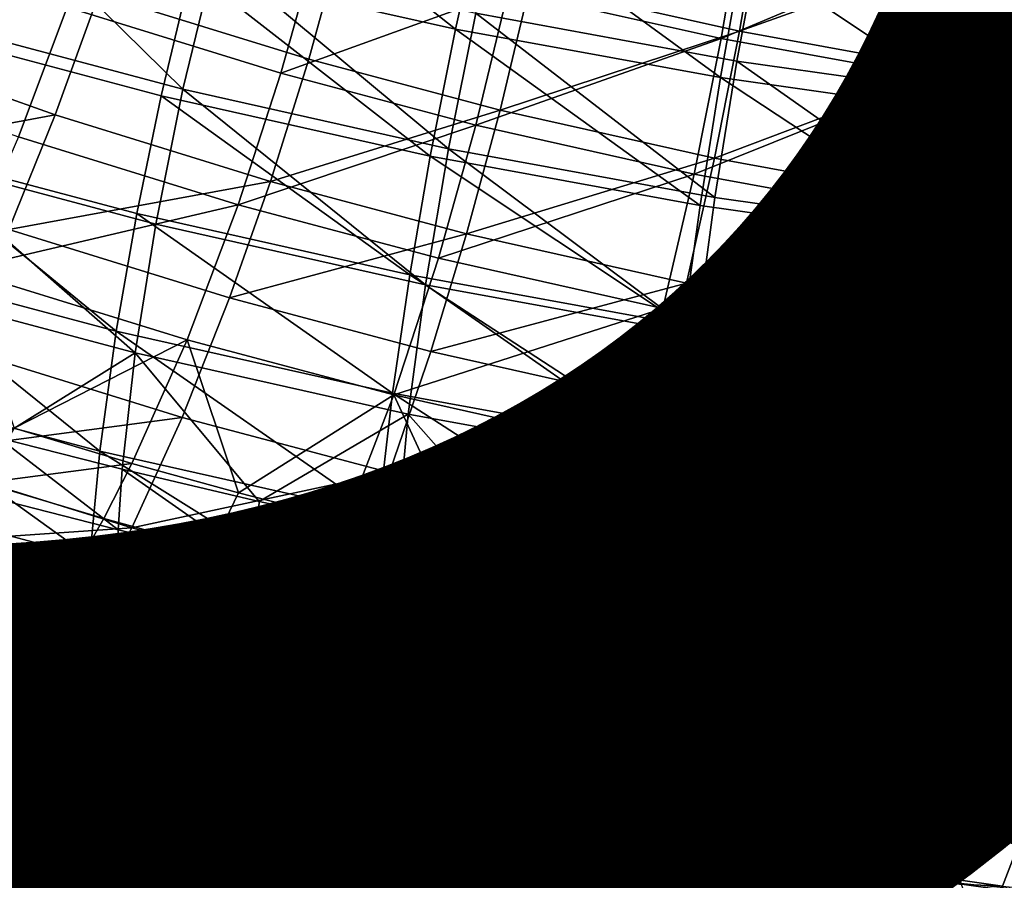
# Model space of a CAD drawing. Units: metres. Extents: x -4.63 to 2.42, y -0.17 to 3.06.
# Drawn here: x -1.37 to -1.35, y 1.4 to 1.42 of the extents above; entities that cross this region are included whole.
import ezdxf

# ---------------------------------------------------------------- set-up
doc = ezdxf.new("R2010")
doc.units = ezdxf.units.M
doc.linetypes.add('AUSGEZOGEN', pattern=[0])
doc.layers.add('Text Allgemein', color=7, linetype='AUSGEZOGEN', lineweight=25)
doc.layers.add('Vorh. Geländer', color=254, linetype='AUSGEZOGEN', lineweight=13)
doc.styles.add('ARIAL', font='ARIAL.TTF')

msp = doc.modelspace()

# ---------------------------------------------------------------- linework, layer by layer
at = {"layer": 'Vorh. Geländer', "color": 9, "linetype": 'AUSGEZOGEN', "lineweight": 25, "transparency": 33554687}
for points in [[(-1.368642, 1.426794, 1.24258), (-1.361727, 1.421308, 1.24066), (-1.369644, 1.423087, 1.242153)], [(-1.368642, 1.426794, 1.24258), (-1.360888, 1.425051, 1.241117), (-1.361727, 1.421308, 1.24066)], [(-1.373357, 1.421973, 1.291917), (-1.366953, 1.41999, 1.290254), (-1.365841, 1.423979, 1.290126), (-1.372091, 1.425914, 1.29175)], [(-1.360179, 1.425813, 1.244359), (-1.352537, 1.424416, 1.243188), (-1.353295, 1.420355, 1.242459), (-1.361118, 1.421785, 1.243659)], [(-1.375881, 1.425392, 1.246686), (-1.369889, 1.419512, 1.245226), (-1.376993, 1.421404, 1.246813)], [(-1.375881, 1.425392, 1.246686), (-1.368917, 1.423538, 1.24513), (-1.369889, 1.419512, 1.245226)], [(-1.360888, 1.425051, 1.241117), (-1.353786, 1.419857, 1.239442), (-1.361727, 1.421308, 1.24066)], [(-1.360888, 1.425051, 1.241117), (-1.353109, 1.423629, 1.239924), (-1.353786, 1.419857, 1.239442)], [(-1.360143, 1.422461, 1.288853), (-1.35376, 1.421027, 1.287649), (-1.353074, 1.425102, 1.28681)], [(-1.35376, 1.421027, 1.287649), (-1.346805, 1.423956, 1.285849), (-1.353074, 1.425102, 1.28681)], [(-1.376712, 1.42497, 1.243733), (-1.369644, 1.423087, 1.242153), (-1.370542, 1.419315, 1.242304), (-1.37774, 1.421231, 1.243913)], [(-1.35949, 1.422659, 1.291775), (-1.353213, 1.421248, 1.290591), (-1.3526, 1.424806, 1.289939)], [(-1.353213, 1.421248, 1.290591), (-1.346422, 1.423677, 1.288991), (-1.3526, 1.424806, 1.289939)], [(-1.379457, 1.42078, 1.296198), (-1.373715, 1.418741, 1.294488), (-1.372411, 1.42236, 1.294841), (-1.378012, 1.424348, 1.296509)], [(-1.352537, 1.424416, 1.243188), (-1.345367, 1.41923, 1.241516), (-1.353295, 1.420355, 1.242459)], [(-1.352537, 1.424416, 1.243188), (-1.344793, 1.423318, 1.242266), (-1.345367, 1.41923, 1.241516)], [(-1.380678, 1.420164, 1.293079), (-1.374816, 1.418083, 1.291333), (-1.373357, 1.421973, 1.291917), (-1.379061, 1.423998, 1.293616)], [(-1.372411, 1.42236, 1.294841), (-1.366122, 1.420413, 1.293207), (-1.365094, 1.424151, 1.293027)], [(-1.366953, 1.41999, 1.290254), (-1.360143, 1.422461, 1.288853), (-1.365841, 1.423979, 1.290126)], [(-1.366122, 1.420413, 1.293207), (-1.360388, 1.418886, 1.291926), (-1.35949, 1.422659, 1.291775), (-1.365094, 1.424151, 1.293027)], [(-1.35376, 1.421027, 1.287649), (-1.347358, 1.419857, 1.286668), (-1.346805, 1.423956, 1.285849)], [(-1.347358, 1.419857, 1.286668), (-1.340871, 1.418936, 1.285895), (-1.340452, 1.423055, 1.285093), (-1.346805, 1.423956, 1.285849)], [(-1.353109, 1.423629, 1.239924), (-1.34574, 1.418715, 1.238484), (-1.353786, 1.419857, 1.239442)], [(-1.353213, 1.421248, 1.290591), (-1.346917, 1.420097, 1.289625), (-1.346422, 1.423677, 1.288991)], [(-1.353109, 1.423629, 1.239924), (-1.345226, 1.422511, 1.238986), (-1.34574, 1.418715, 1.238484)], [(-1.346917, 1.420097, 1.289625), (-1.340536, 1.419192, 1.288866), (-1.340162, 1.422789, 1.288246), (-1.346422, 1.423677, 1.288991)], [(-1.368917, 1.423538, 1.24513), (-1.361933, 1.417724, 1.243725), (-1.369889, 1.419512, 1.245226)], [(-1.368917, 1.423538, 1.24513), (-1.361118, 1.421785, 1.243659), (-1.361933, 1.417724, 1.243725)], [(-1.344793, 1.423318, 1.242266), (-1.337399, 1.41842, 1.240835), (-1.345367, 1.41923, 1.241516)], [(-1.369644, 1.423087, 1.242153), (-1.362481, 1.417503, 1.240784), (-1.370542, 1.419315, 1.242304)], [(-1.369644, 1.423087, 1.242153), (-1.361727, 1.421308, 1.24066), (-1.362481, 1.417503, 1.240784)], [(-1.366953, 1.41999, 1.290254), (-1.361115, 1.418436, 1.288949), (-1.360143, 1.422461, 1.288853)], [(-1.361115, 1.418436, 1.288949), (-1.35376, 1.421027, 1.287649), (-1.360143, 1.422461, 1.288853)], [(-1.360388, 1.418886, 1.291926), (-1.353213, 1.421248, 1.290591), (-1.35949, 1.422659, 1.291775)], [(-1.345226, 1.422511, 1.238986), (-1.337651, 1.417892, 1.237794), (-1.34574, 1.418715, 1.238484)], [(-1.373715, 1.418741, 1.294488), (-1.367268, 1.416745, 1.292813), (-1.366122, 1.420413, 1.293207), (-1.372411, 1.42236, 1.294841)], [(-1.374816, 1.418083, 1.291333), (-1.368235, 1.416046, 1.289623), (-1.366953, 1.41999, 1.290254), (-1.373357, 1.421973, 1.291917)], [(-1.361118, 1.421785, 1.243659), (-1.353952, 1.416265, 1.242501), (-1.361933, 1.417724, 1.243725)], [(-1.361118, 1.421785, 1.243659), (-1.353295, 1.420355, 1.242459), (-1.353952, 1.416265, 1.242501)], [(-1.37774, 1.421231, 1.243913), (-1.370542, 1.419315, 1.242304), (-1.371273, 1.415783, 1.242979), (-1.378576, 1.417728, 1.24461)], [(-1.376993, 1.421404, 1.246813), (-1.369889, 1.419512, 1.245226), (-1.370707, 1.415467, 1.24609), (-1.377929, 1.41739, 1.247703)], [(-1.361727, 1.421308, 1.24066), (-1.354394, 1.416025, 1.239544), (-1.362481, 1.417503, 1.240784)], [(-1.361727, 1.421308, 1.24066), (-1.353786, 1.419857, 1.239442), (-1.354394, 1.416025, 1.239544)], [(-1.360388, 1.418886, 1.291926), (-1.353966, 1.417443, 1.290715), (-1.353213, 1.421248, 1.290591)], [(-1.353966, 1.417443, 1.290715), (-1.346917, 1.420097, 1.289625), (-1.353213, 1.421248, 1.290591)], [(-1.361115, 1.418436, 1.288949), (-1.354576, 1.416966, 1.287716), (-1.35376, 1.421027, 1.287649)], [(-1.354576, 1.416966, 1.287716), (-1.347358, 1.419857, 1.286668), (-1.35376, 1.421027, 1.287649)], [(-1.381004, 1.417397, 1.295345), (-1.373715, 1.418741, 1.294488), (-1.379457, 1.42078, 1.296198)], [(-1.367268, 1.416745, 1.292813), (-1.360388, 1.418886, 1.291926), (-1.366122, 1.420413, 1.293207)], [(-1.353295, 1.420355, 1.242459), (-1.345865, 1.415118, 1.241539), (-1.353952, 1.416265, 1.242501)], [(-1.353295, 1.420355, 1.242459), (-1.345367, 1.41923, 1.241516), (-1.345865, 1.415118, 1.241539)], [(-1.353966, 1.417443, 1.290715), (-1.347524, 1.416265, 1.289727), (-1.346917, 1.420097, 1.289625)], [(-1.347524, 1.416265, 1.289727), (-1.340536, 1.419192, 1.288866), (-1.346917, 1.420097, 1.289625)], [(-1.368235, 1.416046, 1.289623), (-1.361115, 1.418436, 1.288949), (-1.366953, 1.41999, 1.290254)], [(-1.354576, 1.416966, 1.287716), (-1.348016, 1.415767, 1.28671), (-1.347358, 1.419857, 1.286668)], [(-1.353786, 1.419857, 1.239442), (-1.3462, 1.414862, 1.238568), (-1.354394, 1.416025, 1.239544)], [(-1.353786, 1.419857, 1.239442), (-1.34574, 1.418715, 1.238484), (-1.3462, 1.414862, 1.238568)], [(-1.348016, 1.415767, 1.28671), (-1.340871, 1.418936, 1.285895), (-1.347358, 1.419857, 1.286668)], [(-1.369889, 1.419512, 1.245226), (-1.362619, 1.413649, 1.244564), (-1.370707, 1.415467, 1.24609)], [(-1.369889, 1.419512, 1.245226), (-1.361933, 1.417724, 1.243725), (-1.362619, 1.413649, 1.244564)], [(-1.370542, 1.419315, 1.242304), (-1.363094, 1.413944, 1.241436), (-1.371273, 1.415783, 1.242979)], [(-1.370542, 1.419315, 1.242304), (-1.362481, 1.417503, 1.240784), (-1.363094, 1.413944, 1.241436)], [(-1.347524, 1.416265, 1.289727), (-1.340997, 1.415339, 1.28895), (-1.340536, 1.419192, 1.288866)], [(-1.345367, 1.41923, 1.241516), (-1.337737, 1.414291, 1.240845), (-1.345865, 1.415118, 1.241539)], [(-1.345367, 1.41923, 1.241516), (-1.337399, 1.41842, 1.240835), (-1.337737, 1.414291, 1.240845)], [(-1.367268, 1.416745, 1.292813), (-1.36139, 1.41518, 1.291499), (-1.360388, 1.418886, 1.291926)], [(-1.36139, 1.41518, 1.291499), (-1.353966, 1.417443, 1.290715), (-1.360388, 1.418886, 1.291926)], [(-1.348016, 1.415767, 1.28671), (-1.341369, 1.414824, 1.285919), (-1.340871, 1.418936, 1.285895)], [(-1.381004, 1.417397, 1.295345), (-1.375111, 1.415305, 1.29359), (-1.373715, 1.418741, 1.294488)], [(-1.375111, 1.415305, 1.29359), (-1.367268, 1.416745, 1.292813), (-1.373715, 1.418741, 1.294488)], [(-1.34574, 1.418715, 1.238484), (-1.337963, 1.414024, 1.237865), (-1.3462, 1.414862, 1.238568)], [(-1.34574, 1.418715, 1.238484), (-1.337651, 1.417892, 1.237794), (-1.337963, 1.414024, 1.237865)], [(-1.368235, 1.416046, 1.289623), (-1.362235, 1.414448, 1.288283), (-1.361115, 1.418436, 1.288949)], [(-1.362235, 1.414448, 1.288283), (-1.354576, 1.416966, 1.287716), (-1.361115, 1.418436, 1.288949)], [(-1.376559, 1.414098, 1.289846), (-1.368235, 1.416046, 1.289623), (-1.374816, 1.418083, 1.291333)], [(-1.378576, 1.417728, 1.24461), (-1.371889, 1.412257, 1.244199), (-1.379281, 1.414225, 1.245851)], [(-1.378576, 1.417728, 1.24461), (-1.371273, 1.415783, 1.242979), (-1.371889, 1.412257, 1.244199)], [(-1.361933, 1.417724, 1.243725), (-1.354506, 1.412166, 1.24332), (-1.362619, 1.413649, 1.244564)], [(-1.361933, 1.417724, 1.243725), (-1.353952, 1.416265, 1.242501), (-1.354506, 1.412166, 1.24332)], [(-1.377929, 1.41739, 1.247703), (-1.371325, 1.411612, 1.247698), (-1.378635, 1.413559, 1.249332)], [(-1.377929, 1.41739, 1.247703), (-1.370707, 1.415467, 1.24609), (-1.371325, 1.411612, 1.247698)], [(-1.362481, 1.417503, 1.240784), (-1.354888, 1.412445, 1.240178), (-1.363094, 1.413944, 1.241436)], [(-1.362481, 1.417503, 1.240784), (-1.354394, 1.416025, 1.239544), (-1.354888, 1.412445, 1.240178)], [(-1.36139, 1.41518, 1.291499), (-1.354806, 1.4137, 1.290258), (-1.353966, 1.417443, 1.290715)], [(-1.354806, 1.4137, 1.290258), (-1.347524, 1.416265, 1.289727), (-1.353966, 1.417443, 1.290715)], [(-1.362235, 1.414448, 1.288283), (-1.355515, 1.412937, 1.287015), (-1.354576, 1.416966, 1.287716)], [(-1.355515, 1.412937, 1.287015), (-1.348774, 1.411706, 1.285981), (-1.348016, 1.415767, 1.28671), (-1.354576, 1.416966, 1.287716)], [(-1.375111, 1.415305, 1.29359), (-1.368494, 1.413257, 1.291871), (-1.367268, 1.416745, 1.292813)], [(-1.368494, 1.413257, 1.291871), (-1.36139, 1.41518, 1.291499), (-1.367268, 1.416745, 1.292813)], [(-1.354806, 1.4137, 1.290258), (-1.348202, 1.412493, 1.289245), (-1.347524, 1.416265, 1.289727)], [(-1.353952, 1.416265, 1.242501), (-1.345865, 1.415118, 1.241539), (-1.346285, 1.411, 1.242341), (-1.354506, 1.412166, 1.24332)], [(-1.348202, 1.412493, 1.289245), (-1.340997, 1.415339, 1.28895), (-1.347524, 1.416265, 1.289727)], [(-1.376559, 1.414098, 1.289846), (-1.369766, 1.411995, 1.288082), (-1.368235, 1.416046, 1.289623)], [(-1.369766, 1.411995, 1.288082), (-1.363573, 1.410346, 1.286698), (-1.362235, 1.414448, 1.288283), (-1.368235, 1.416046, 1.289623)], [(-1.354394, 1.416025, 1.239544), (-1.3462, 1.414862, 1.238568), (-1.346574, 1.411265, 1.239188), (-1.354888, 1.412445, 1.240178)], [(-1.371273, 1.415783, 1.242979), (-1.363611, 1.410396, 1.242637), (-1.371889, 1.412257, 1.244199)], [(-1.371273, 1.415783, 1.242979), (-1.363094, 1.413944, 1.241436), (-1.363611, 1.410396, 1.242637)], [(-1.348774, 1.411706, 1.285981), (-1.341369, 1.414824, 1.285919), (-1.348016, 1.415767, 1.28671)], [(-1.376729, 1.411782, 1.291998), (-1.369916, 1.409673, 1.290228), (-1.368494, 1.413257, 1.291871), (-1.375111, 1.415305, 1.29359)], [(-1.370707, 1.415467, 1.24609), (-1.362619, 1.413649, 1.244564), (-1.363137, 1.409772, 1.246154), (-1.371325, 1.411612, 1.247698)], [(-1.348202, 1.412493, 1.289245), (-1.34151, 1.411544, 1.288448), (-1.340997, 1.415339, 1.28895)], [(-1.368494, 1.413257, 1.291871), (-1.362461, 1.41165, 1.290523), (-1.36139, 1.41518, 1.291499)], [(-1.362461, 1.41165, 1.290523), (-1.354806, 1.4137, 1.290258), (-1.36139, 1.41518, 1.291499)], [(-1.345865, 1.415118, 1.241539), (-1.338021, 1.410159, 1.241636), (-1.346285, 1.411, 1.242341)], [(-1.345865, 1.415118, 1.241539), (-1.337737, 1.414291, 1.240845), (-1.338021, 1.410159, 1.241636)], [(-1.348774, 1.411706, 1.285981), (-1.341943, 1.410737, 1.285168), (-1.341369, 1.414824, 1.285919)], [(-1.3462, 1.414862, 1.238568), (-1.338217, 1.410415, 1.238474), (-1.346574, 1.411265, 1.239188)], [(-1.3462, 1.414862, 1.238568), (-1.337963, 1.414024, 1.237865), (-1.338217, 1.410415, 1.238474)], [(-1.363573, 1.410346, 1.286698), (-1.355515, 1.412937, 1.287015), (-1.362235, 1.414448, 1.288283)], [(-1.379281, 1.414225, 1.245851), (-1.372385, 1.408662, 1.246088), (-1.379848, 1.410649, 1.247756)], [(-1.379281, 1.414225, 1.245851), (-1.371889, 1.412257, 1.244199), (-1.372385, 1.408662, 1.246088)], [(-1.369766, 1.411995, 1.288082), (-1.376559, 1.414098, 1.289846), (-1.374946, 1.409345, 1.286512)], [(-1.363094, 1.413944, 1.241436), (-1.355306, 1.408878, 1.241364), (-1.363611, 1.410396, 1.242637)], [(-1.363094, 1.413944, 1.241436), (-1.354888, 1.412445, 1.240178), (-1.355306, 1.408878, 1.241364)], [(-1.378635, 1.413559, 1.249332), (-1.371325, 1.411612, 1.247698), (-1.375414, 1.409065, 1.250769)], [(-1.362619, 1.413649, 1.244564), (-1.354924, 1.408271, 1.244895), (-1.363137, 1.409772, 1.246154)], [(-1.362619, 1.413649, 1.244564), (-1.354506, 1.412166, 1.24332), (-1.354924, 1.408271, 1.244895)], [(-1.362461, 1.41165, 1.290523), (-1.355705, 1.410131, 1.289248), (-1.354806, 1.4137, 1.290258)], [(-1.355705, 1.410131, 1.289248), (-1.348927, 1.408893, 1.288209), (-1.348202, 1.412493, 1.289245), (-1.354806, 1.4137, 1.290258)], [(-1.369916, 1.409673, 1.290228), (-1.363704, 1.408019, 1.28884), (-1.362461, 1.41165, 1.290523), (-1.368494, 1.413257, 1.291871)], [(-1.363573, 1.410346, 1.286698), (-1.356637, 1.408787, 1.28539), (-1.355515, 1.412937, 1.287015)], [(-1.356637, 1.408787, 1.28539), (-1.348774, 1.411706, 1.285981), (-1.355515, 1.412937, 1.287015)], [(-1.354888, 1.412445, 1.240178), (-1.34689, 1.407684, 1.240362), (-1.355306, 1.408878, 1.241364)], [(-1.354888, 1.412445, 1.240178), (-1.346574, 1.411265, 1.239188), (-1.34689, 1.407684, 1.240362)], [(-1.348927, 1.408893, 1.288209), (-1.34151, 1.411544, 1.288448), (-1.348202, 1.412493, 1.289245)], [(-1.371889, 1.412257, 1.244199), (-1.364026, 1.406783, 1.244512), (-1.372385, 1.408662, 1.246088)], [(-1.371889, 1.412257, 1.244199), (-1.363611, 1.410396, 1.242637), (-1.364026, 1.406783, 1.244512)], [(-1.354506, 1.412166, 1.24332), (-1.346601, 1.40709, 1.243904), (-1.354924, 1.408271, 1.244895)], [(-1.354506, 1.412166, 1.24332), (-1.346285, 1.411, 1.242341), (-1.346601, 1.40709, 1.243904)], [(-1.378438, 1.408538, 1.289751), (-1.369916, 1.409673, 1.290228), (-1.376729, 1.411782, 1.291998)], [(-1.374946, 1.409345, 1.286512), (-1.371417, 1.408293, 1.285629), (-1.369766, 1.411995, 1.288082)], [(-1.369766, 1.411995, 1.288082), (-1.371417, 1.408293, 1.285629), (-1.368229, 1.407412, 1.28489)], [(-1.363573, 1.410346, 1.286698), (-1.369766, 1.411995, 1.288082), (-1.368229, 1.407412, 1.28489)], [(-1.371325, 1.411612, 1.247698), (-1.371715, 1.408117, 1.249974), (-1.375414, 1.409065, 1.250769)], [(-1.367606, 1.407149, 1.249161), (-1.371715, 1.408117, 1.249974), (-1.371325, 1.411612, 1.247698)], [(-1.371325, 1.411612, 1.247698), (-1.363137, 1.409772, 1.246154), (-1.367606, 1.407149, 1.249161)], [(-1.363704, 1.408019, 1.28884), (-1.356747, 1.406455, 1.287528), (-1.355705, 1.410131, 1.289248), (-1.362461, 1.41165, 1.290523)], [(-1.356637, 1.408787, 1.28539), (-1.349679, 1.407515, 1.284323), (-1.348774, 1.411706, 1.285981)], [(-1.349679, 1.407515, 1.284323), (-1.341943, 1.410737, 1.285168), (-1.348774, 1.411706, 1.285981)], [(-1.348927, 1.408893, 1.288209), (-1.342059, 1.407919, 1.287391), (-1.34151, 1.411544, 1.288448)], [(-1.346574, 1.411265, 1.239188), (-1.338431, 1.406823, 1.23964), (-1.34689, 1.407684, 1.240362)], [(-1.346574, 1.411265, 1.239188), (-1.338217, 1.410415, 1.238474), (-1.338431, 1.406823, 1.23964)], [(-1.346285, 1.411, 1.242341), (-1.338235, 1.406239, 1.243189), (-1.346601, 1.40709, 1.243904)], [(-1.346285, 1.411, 1.242341), (-1.338021, 1.410159, 1.241636), (-1.338235, 1.406239, 1.243189)], [(-1.379848, 1.410649, 1.247756), (-1.372682, 1.405478, 1.248442), (-1.380189, 1.407477, 1.250119)], [(-1.379848, 1.410649, 1.247756), (-1.372385, 1.408662, 1.246088), (-1.372682, 1.405478, 1.248442)], [(-1.349679, 1.407515, 1.284323), (-1.342629, 1.406515, 1.283483), (-1.341943, 1.410737, 1.285168)], [(-1.368229, 1.407412, 1.28489), (-1.365016, 1.406588, 1.284199), (-1.363573, 1.410346, 1.286698)], [(-1.363573, 1.410346, 1.286698), (-1.365016, 1.406588, 1.284199), (-1.361445, 1.405747, 1.283493)], [(-1.363611, 1.410396, 1.242637), (-1.355641, 1.40525, 1.243226), (-1.364026, 1.406783, 1.244512)], [(-1.363611, 1.410396, 1.242637), (-1.355306, 1.408878, 1.241364), (-1.355641, 1.40525, 1.243226)], [(-1.356637, 1.408787, 1.28539), (-1.363573, 1.410346, 1.286698), (-1.361445, 1.405747, 1.283493)], [(-1.356747, 1.406455, 1.287528), (-1.348927, 1.408893, 1.288209), (-1.355705, 1.410131, 1.289248)], [(-1.363137, 1.409772, 1.246154), (-1.363465, 1.406262, 1.248417), (-1.367606, 1.407149, 1.249161)], [(-1.359339, 1.405465, 1.247749), (-1.363465, 1.406262, 1.248417), (-1.363137, 1.409772, 1.246154)], [(-1.363137, 1.409772, 1.246154), (-1.354924, 1.408271, 1.244895), (-1.359339, 1.405465, 1.247749)], [(-1.378438, 1.408538, 1.289751), (-1.371417, 1.406365, 1.287927), (-1.369916, 1.409673, 1.290228)], [(-1.371417, 1.406365, 1.287927), (-1.363704, 1.408019, 1.28884), (-1.369916, 1.409673, 1.290228)], [(-1.375851, 1.407714, 1.284973), (-1.371417, 1.408293, 1.285629), (-1.374946, 1.409345, 1.286512)], [(-1.375414, 1.409065, 1.250769), (-1.371835, 1.406299, 1.251563), (-1.375542, 1.407249, 1.25236)], [(-1.375414, 1.409065, 1.250769), (-1.371715, 1.408117, 1.249974), (-1.371835, 1.406299, 1.251563)], [(-1.356747, 1.406455, 1.287528), (-1.349768, 1.40518, 1.286458), (-1.348927, 1.408893, 1.288209)], [(-1.355306, 1.408878, 1.241364), (-1.347144, 1.404045, 1.242214), (-1.355641, 1.40525, 1.243226)], [(-1.355306, 1.408878, 1.241364), (-1.34689, 1.407684, 1.240362), (-1.347144, 1.404045, 1.242214)], [(-1.349768, 1.40518, 1.286458), (-1.342059, 1.407919, 1.287391), (-1.348927, 1.408893, 1.288209)], [(-1.380144, 1.405766, 1.286951), (-1.371417, 1.406365, 1.287927), (-1.378438, 1.408538, 1.289751)], [(-1.372385, 1.408662, 1.246088), (-1.364275, 1.403589, 1.246856), (-1.372682, 1.405478, 1.248442)], [(-1.372385, 1.408662, 1.246088), (-1.364026, 1.406783, 1.244512), (-1.364275, 1.403589, 1.246856)], [(-1.361445, 1.405747, 1.283493), (-1.357847, 1.404977, 1.282847), (-1.356637, 1.408787, 1.28539)], [(-1.356637, 1.408787, 1.28539), (-1.357847, 1.404977, 1.282847), (-1.354262, 1.404285, 1.282266)], [(-1.349679, 1.407515, 1.284323), (-1.356637, 1.408787, 1.28539), (-1.354262, 1.404285, 1.282266)], [(-1.375851, 1.407714, 1.284973), (-1.372263, 1.406645, 1.284076), (-1.371417, 1.408293, 1.285629)], [(-1.372263, 1.406645, 1.284076), (-1.369022, 1.405749, 1.283324), (-1.368229, 1.407412, 1.28489), (-1.371417, 1.408293, 1.285629)], [(-1.354924, 1.408271, 1.244895), (-1.355188, 1.40475, 1.247148), (-1.359339, 1.405465, 1.247749)], [(-1.351005, 1.404114, 1.246615), (-1.355188, 1.40475, 1.247148), (-1.354924, 1.408271, 1.244895)], [(-1.354924, 1.408271, 1.244895), (-1.346601, 1.40709, 1.243904), (-1.351005, 1.404114, 1.246615)], [(-1.371715, 1.408117, 1.249974), (-1.367716, 1.405328, 1.250749), (-1.371835, 1.406299, 1.251563)], [(-1.371715, 1.408117, 1.249974), (-1.367606, 1.407149, 1.249161), (-1.367716, 1.405328, 1.250749)], [(-1.371417, 1.406365, 1.287927), (-1.365016, 1.40466, 1.286497), (-1.363704, 1.408019, 1.28884)], [(-1.365016, 1.40466, 1.286497), (-1.356747, 1.406455, 1.287528), (-1.363704, 1.408019, 1.28884)], [(-1.376745, 1.40627, 1.283252), (-1.373099, 1.405183, 1.28234), (-1.372263, 1.406645, 1.284076), (-1.375851, 1.407714, 1.284973)], [(-1.349768, 1.40518, 1.286458), (-1.342696, 1.404176, 1.285616), (-1.342059, 1.407919, 1.287391)], [(-1.34689, 1.407684, 1.240362), (-1.338603, 1.403176, 1.241485), (-1.347144, 1.404045, 1.242214)], [(-1.34689, 1.407684, 1.240362), (-1.338431, 1.406823, 1.23964), (-1.338603, 1.403176, 1.241485)], [(-1.380189, 1.407477, 1.250119), (-1.372793, 1.402464, 1.251497), (-1.380316, 1.404467, 1.253178)], [(-1.380189, 1.407477, 1.250119), (-1.372682, 1.405478, 1.248442), (-1.372793, 1.402464, 1.251497)], [(-1.369022, 1.405749, 1.283324), (-1.365016, 1.406588, 1.284199), (-1.368229, 1.407412, 1.28489)], [(-1.354262, 1.404285, 1.282266), (-1.350655, 1.403663, 1.281744), (-1.349679, 1.407515, 1.284323)], [(-1.349679, 1.407515, 1.284323), (-1.350655, 1.403663, 1.281744), (-1.34702, 1.40311, 1.28128)], [(-1.342629, 1.406515, 1.283483), (-1.349679, 1.407515, 1.284323), (-1.34702, 1.40311, 1.28128)], [(-1.375542, 1.407249, 1.25236), (-1.371835, 1.406299, 1.251563), (-1.371875, 1.404652, 1.253333), (-1.375585, 1.405602, 1.254131)], [(-1.367606, 1.407149, 1.249161), (-1.363465, 1.406262, 1.248417), (-1.363565, 1.40444, 1.250003), (-1.367716, 1.405328, 1.250749)], [(-1.346601, 1.40709, 1.243904), (-1.346801, 1.40356, 1.24615), (-1.351005, 1.404114, 1.246615)], [(-1.342593, 1.40309, 1.245755), (-1.346801, 1.40356, 1.24615), (-1.346601, 1.40709, 1.243904)], [(-1.346601, 1.40709, 1.243904), (-1.338235, 1.406239, 1.243189), (-1.342593, 1.40309, 1.245755)], [(-1.364026, 1.406783, 1.244512), (-1.355842, 1.402048, 1.245563), (-1.364275, 1.403589, 1.246856)], [(-1.364026, 1.406783, 1.244512), (-1.355641, 1.40525, 1.243226), (-1.355842, 1.402048, 1.245563)], [(-1.373099, 1.405183, 1.28234), (-1.369022, 1.405749, 1.283324), (-1.372263, 1.406645, 1.284076)], [(-1.369022, 1.405749, 1.283324), (-1.365755, 1.404912, 1.282622), (-1.365016, 1.406588, 1.284199)], [(-1.365755, 1.404912, 1.282622), (-1.362125, 1.404056, 1.281904), (-1.361445, 1.405747, 1.283493), (-1.365016, 1.406588, 1.284199)], [(-1.365016, 1.40466, 1.286497), (-1.357847, 1.403048, 1.285145), (-1.356747, 1.406455, 1.287528)], [(-1.357847, 1.403048, 1.285145), (-1.349768, 1.40518, 1.286458), (-1.356747, 1.406455, 1.287528)], [(-1.34702, 1.40311, 1.28128), (-1.343368, 1.402629, 1.280876), (-1.342629, 1.406515, 1.283483)], [(-1.381943, 1.405446, 1.280895), (-1.374497, 1.403141, 1.27896), (-1.376745, 1.40627, 1.283252)], [(-1.380144, 1.405766, 1.286951), (-1.372916, 1.403528, 1.285074), (-1.371417, 1.406365, 1.287927)], [(-1.374497, 1.403141, 1.27896), (-1.373099, 1.405183, 1.28234), (-1.376745, 1.40627, 1.283252)], [(-1.372916, 1.403528, 1.285074), (-1.365016, 1.40466, 1.286497), (-1.371417, 1.406365, 1.287927)], [(-1.371835, 1.406299, 1.251563), (-1.367716, 1.405328, 1.250749), (-1.367752, 1.40368, 1.252518), (-1.371875, 1.404652, 1.253333)], [(-1.363465, 1.406262, 1.248417), (-1.359429, 1.403641, 1.249333), (-1.363565, 1.40444, 1.250003)], [(-1.363465, 1.406262, 1.248417), (-1.359339, 1.405465, 1.247749), (-1.359429, 1.403641, 1.249333)], [(-1.381679, 1.403687, 1.283938), (-1.372916, 1.403528, 1.285074), (-1.380144, 1.405766, 1.286951)], [(-1.371721, 1.401989, 1.257248), (-1.379089, 1.403951, 1.258895), (-1.375585, 1.405602, 1.254131)], [(-1.375585, 1.405602, 1.254131), (-1.371875, 1.404652, 1.253333), (-1.371721, 1.401989, 1.257248)], [(-1.373099, 1.405183, 1.28234), (-1.369806, 1.404273, 1.281577), (-1.369022, 1.405749, 1.283324)], [(-1.369806, 1.404273, 1.281577), (-1.365755, 1.404912, 1.282622), (-1.369022, 1.405749, 1.283324)], [(-1.362125, 1.404056, 1.281904), (-1.357847, 1.404977, 1.282847), (-1.361445, 1.405747, 1.283493)], [(-1.383423, 1.404135, 1.277164), (-1.374497, 1.403141, 1.27896), (-1.381943, 1.405446, 1.280895)], [(-1.372682, 1.405478, 1.248442), (-1.364369, 1.40057, 1.249908), (-1.372793, 1.402464, 1.251497)], [(-1.372682, 1.405478, 1.248442), (-1.364275, 1.403589, 1.246856), (-1.364369, 1.40057, 1.249908)], [(-1.367716, 1.405328, 1.250749), (-1.363565, 1.40444, 1.250003), (-1.363598, 1.402791, 1.251771), (-1.367752, 1.40368, 1.252518)], [(-1.359339, 1.405465, 1.247749), (-1.355269, 1.402924, 1.248731), (-1.359429, 1.403641, 1.249333)], [(-1.359339, 1.405465, 1.247749), (-1.355188, 1.40475, 1.247148), (-1.355269, 1.402924, 1.248731)], [(-1.369806, 1.404273, 1.281577), (-1.373099, 1.405183, 1.28234), (-1.374497, 1.403141, 1.27896)], [(-1.362125, 1.404056, 1.281904), (-1.358467, 1.403273, 1.281247), (-1.357847, 1.404977, 1.282847)], [(-1.358467, 1.403273, 1.281247), (-1.354262, 1.404285, 1.282266), (-1.357847, 1.404977, 1.282847)], [(-1.357847, 1.403048, 1.285145), (-1.350655, 1.401734, 1.284042), (-1.349768, 1.40518, 1.286458)], [(-1.355641, 1.40525, 1.243226), (-1.347297, 1.400835, 1.244546), (-1.355842, 1.402048, 1.245563)], [(-1.355641, 1.40525, 1.243226), (-1.347144, 1.404045, 1.242214), (-1.347297, 1.400835, 1.244546)], [(-1.350655, 1.401734, 1.284042), (-1.342696, 1.404176, 1.285616), (-1.349768, 1.40518, 1.286458)], [(-1.369806, 1.404273, 1.281577), (-1.366486, 1.403422, 1.280863), (-1.365755, 1.404912, 1.282622)], [(-1.366486, 1.403422, 1.280863), (-1.362125, 1.404056, 1.281904), (-1.365755, 1.404912, 1.282622)], [(-1.355188, 1.40475, 1.247148), (-1.351076, 1.402286, 1.248196), (-1.355269, 1.402924, 1.248731)], [(-1.355188, 1.40475, 1.247148), (-1.351005, 1.404114, 1.246615), (-1.351076, 1.402286, 1.248196)], [(-1.380316, 1.404467, 1.253178), (-1.372793, 1.402464, 1.251497), (-1.372682, 1.399975, 1.255002)], [(-1.380316, 1.404467, 1.253178), (-1.372682, 1.399975, 1.255002), (-1.380188, 1.401974, 1.25668)], [(-1.372916, 1.403528, 1.285074), (-1.366326, 1.401773, 1.283601), (-1.365016, 1.40466, 1.286497)], [(-1.371721, 1.401989, 1.257248), (-1.371875, 1.404652, 1.253333), (-1.367752, 1.40368, 1.252518)], [(-1.366326, 1.401773, 1.283601), (-1.357847, 1.403048, 1.285145), (-1.365016, 1.40466, 1.286497)], [(-1.363565, 1.40444, 1.250003), (-1.35946, 1.401992, 1.251101), (-1.363598, 1.402791, 1.251771)], [(-1.363565, 1.40444, 1.250003), (-1.359429, 1.403641, 1.249333), (-1.35946, 1.401992, 1.251101)], [(-1.383423, 1.404135, 1.277164), (-1.375796, 1.401775, 1.275183), (-1.374497, 1.403141, 1.27896)], [(-1.374497, 1.403141, 1.27896), (-1.367708, 1.401333, 1.277443), (-1.369806, 1.404273, 1.281577)], [(-1.367708, 1.401333, 1.277443), (-1.366486, 1.403422, 1.280863), (-1.369806, 1.404273, 1.281577)], [(-1.358467, 1.403273, 1.281247), (-1.354822, 1.402569, 1.280656), (-1.354262, 1.404285, 1.282266)], [(-1.354822, 1.402569, 1.280656), (-1.351155, 1.401937, 1.280126), (-1.350655, 1.403663, 1.281744), (-1.354262, 1.404285, 1.282266)], [(-1.351005, 1.404114, 1.246615), (-1.346801, 1.40356, 1.24615), (-1.346862, 1.401731, 1.24773), (-1.351076, 1.402286, 1.248196)], [(-1.350655, 1.401734, 1.284042), (-1.343368, 1.4007, 1.283175), (-1.342696, 1.404176, 1.285616)], [(-1.379089, 1.403951, 1.258895), (-1.371721, 1.401989, 1.257248), (-1.371286, 1.400217, 1.261467)], [(-1.379089, 1.403951, 1.258895), (-1.371286, 1.400217, 1.261467), (-1.378591, 1.402162, 1.263099)], [(-1.366486, 1.403422, 1.280863), (-1.362797, 1.402553, 1.280134), (-1.362125, 1.404056, 1.281904)], [(-1.362797, 1.402553, 1.280134), (-1.35908, 1.401757, 1.279466), (-1.358467, 1.403273, 1.281247), (-1.362125, 1.404056, 1.281904)], [(-1.347144, 1.404045, 1.242214), (-1.338707, 1.399961, 1.243812), (-1.347297, 1.400835, 1.244546)], [(-1.347144, 1.404045, 1.242214), (-1.338603, 1.403176, 1.241485), (-1.338707, 1.399961, 1.243812)], [(-1.383178, 1.402086, 1.280484), (-1.374264, 1.401392, 1.282012), (-1.381679, 1.403687, 1.283938)], [(-1.381679, 1.403687, 1.283938), (-1.374264, 1.401392, 1.282012), (-1.372916, 1.403528, 1.285074)], [(-1.374264, 1.401392, 1.282012), (-1.367504, 1.399592, 1.280501), (-1.366326, 1.401773, 1.283601), (-1.372916, 1.403528, 1.285074)], [(-1.36347, 1.400134, 1.255692), (-1.371721, 1.401989, 1.257248), (-1.367752, 1.40368, 1.252518)], [(-1.367752, 1.40368, 1.252518), (-1.363598, 1.402791, 1.251771), (-1.36347, 1.400134, 1.255692)], [(-1.364275, 1.403589, 1.246856), (-1.355917, 1.399026, 1.248612), (-1.364369, 1.40057, 1.249908)], [(-1.364275, 1.403589, 1.246856), (-1.355842, 1.402048, 1.245563), (-1.355917, 1.399026, 1.248612)], [(-1.359429, 1.403641, 1.249333), (-1.355269, 1.402924, 1.248731), (-1.355296, 1.401274, 1.250498), (-1.35946, 1.401992, 1.251101)], [(-1.351155, 1.401937, 1.280126), (-1.34702, 1.40311, 1.28128), (-1.350655, 1.403663, 1.281744)], [(-1.346801, 1.40356, 1.24615), (-1.342645, 1.40126, 1.247335), (-1.346862, 1.401731, 1.24773)], [(-1.346801, 1.40356, 1.24615), (-1.342593, 1.40309, 1.245755), (-1.342645, 1.40126, 1.247335)], [(-1.362797, 1.402553, 1.280134), (-1.366486, 1.403422, 1.280863), (-1.367708, 1.401333, 1.277443)], [(-1.35908, 1.401757, 1.279466), (-1.354822, 1.402569, 1.280656), (-1.358467, 1.403273, 1.281247)], [(-1.375796, 1.401775, 1.275183), (-1.368844, 1.399923, 1.273629), (-1.367708, 1.401333, 1.277443), (-1.374497, 1.403141, 1.27896)], [(-1.366326, 1.401773, 1.283601), (-1.358945, 1.400114, 1.282209), (-1.357847, 1.403048, 1.285145)], [(-1.358945, 1.400114, 1.282209), (-1.350655, 1.401734, 1.284042), (-1.357847, 1.403048, 1.285145)], [(-1.355269, 1.402924, 1.248731), (-1.351099, 1.400636, 1.249963), (-1.355296, 1.401274, 1.250498)], [(-1.355269, 1.402924, 1.248731), (-1.351076, 1.402286, 1.248196), (-1.351099, 1.400636, 1.249963)], [(-1.351155, 1.401937, 1.280126), (-1.34746, 1.401375, 1.279654), (-1.34702, 1.40311, 1.28128)], [(-1.34746, 1.401375, 1.279654), (-1.343747, 1.400886, 1.279244), (-1.343368, 1.402629, 1.280876), (-1.34702, 1.40311, 1.28128)], [(-1.36347, 1.400134, 1.255692), (-1.363598, 1.402791, 1.251771), (-1.35946, 1.401992, 1.251101)], [(-1.372793, 1.402464, 1.251497), (-1.364369, 1.40057, 1.249908), (-1.364275, 1.398085, 1.253417)], [(-1.372793, 1.402464, 1.251497), (-1.364275, 1.398085, 1.253417), (-1.372682, 1.399975, 1.255002)], [(-1.367708, 1.401333, 1.277443), (-1.360104, 1.399624, 1.276009), (-1.362797, 1.402553, 1.280134)], [(-1.360104, 1.399624, 1.276009), (-1.35908, 1.401757, 1.279466), (-1.362797, 1.402553, 1.280134)], [(-1.35908, 1.401757, 1.279466), (-1.355376, 1.401042, 1.278866), (-1.354822, 1.402569, 1.280656)], [(-1.355376, 1.401042, 1.278866), (-1.351155, 1.401937, 1.280126), (-1.354822, 1.402569, 1.280656)], [(-1.383178, 1.402086, 1.280484), (-1.375581, 1.399735, 1.27851), (-1.374264, 1.401392, 1.282012)], [(-1.378591, 1.402162, 1.263099), (-1.371286, 1.400217, 1.261467), (-1.370657, 1.399362, 1.265526), (-1.377872, 1.401283, 1.267138)], [(-1.355842, 1.402048, 1.245563), (-1.347297, 1.400835, 1.244546), (-1.347354, 1.397811, 1.247593), (-1.355917, 1.399026, 1.248612)], [(-1.351076, 1.402286, 1.248196), (-1.346883, 1.40008, 1.249497), (-1.351099, 1.400636, 1.249963)], [(-1.351076, 1.402286, 1.248196), (-1.346862, 1.401731, 1.24773), (-1.346883, 1.40008, 1.249497)], [(-1.380188, 1.401974, 1.25668), (-1.372682, 1.399975, 1.255002), (-1.372362, 1.398129, 1.258751)], [(-1.380188, 1.401974, 1.25668), (-1.372362, 1.398129, 1.258751), (-1.379822, 1.400115, 1.260418)], [(-1.376939, 1.401152, 1.271172), (-1.369842, 1.399262, 1.269586), (-1.368844, 1.399923, 1.273629), (-1.375796, 1.401775, 1.275183)], [(-1.371721, 1.401989, 1.257248), (-1.36347, 1.400134, 1.255692), (-1.363104, 1.398377, 1.259924), (-1.371286, 1.400217, 1.261467)], [(-1.367504, 1.399592, 1.280501), (-1.358945, 1.400114, 1.282209), (-1.366326, 1.401773, 1.283601)], [(-1.355192, 1.398621, 1.254422), (-1.36347, 1.400134, 1.255692), (-1.35946, 1.401992, 1.251101)], [(-1.355376, 1.401042, 1.278866), (-1.35908, 1.401757, 1.279466), (-1.360104, 1.399624, 1.276009)], [(-1.35946, 1.401992, 1.251101), (-1.355296, 1.401274, 1.250498), (-1.355192, 1.398621, 1.254422)], [(-1.358945, 1.400114, 1.282209), (-1.351542, 1.398761, 1.281074), (-1.350655, 1.401734, 1.284042)], [(-1.355376, 1.401042, 1.278866), (-1.35165, 1.400399, 1.278326), (-1.351155, 1.401937, 1.280126)], [(-1.35165, 1.400399, 1.278326), (-1.34746, 1.401375, 1.279654), (-1.351155, 1.401937, 1.280126)], [(-1.351542, 1.398761, 1.281074), (-1.343368, 1.4007, 1.283175), (-1.350655, 1.401734, 1.284042)], [(-1.346862, 1.401731, 1.24773), (-1.342662, 1.399609, 1.249101), (-1.346883, 1.40008, 1.249497)], [(-1.346862, 1.401731, 1.24773), (-1.342645, 1.40126, 1.247335), (-1.342662, 1.399609, 1.249101)], [(-1.377872, 1.401283, 1.267138), (-1.370657, 1.399362, 1.265526), (-1.369842, 1.399262, 1.269586), (-1.376939, 1.401152, 1.271172)], [(-1.375581, 1.399735, 1.27851), (-1.368655, 1.39789, 1.276963), (-1.367504, 1.399592, 1.280501), (-1.374264, 1.401392, 1.282012)], [(-1.368844, 1.399923, 1.273629), (-1.361057, 1.398172, 1.27216), (-1.360104, 1.399624, 1.276009), (-1.367708, 1.401333, 1.277443)], [(-1.355192, 1.398621, 1.254422), (-1.355296, 1.401274, 1.250498), (-1.351099, 1.400636, 1.249963)], [(-1.35165, 1.400399, 1.278326), (-1.347895, 1.399829, 1.277847), (-1.34746, 1.401375, 1.279654)], [(-1.347895, 1.399829, 1.277847), (-1.343747, 1.400886, 1.279244), (-1.34746, 1.401375, 1.279654)], [(-1.360104, 1.399624, 1.276009), (-1.352476, 1.39823, 1.27484), (-1.355376, 1.401042, 1.278866)], [(-1.352476, 1.39823, 1.27484), (-1.35165, 1.400399, 1.278326), (-1.355376, 1.401042, 1.278866)], [(-1.347895, 1.399829, 1.277847), (-1.344121, 1.399331, 1.27743), (-1.343747, 1.400886, 1.279244)], [(-1.364369, 1.40057, 1.249908), (-1.355917, 1.399026, 1.248612), (-1.355842, 1.396544, 1.252123)], [(-1.364369, 1.40057, 1.249908), (-1.355842, 1.396544, 1.252123), (-1.364275, 1.398085, 1.253417)], [(-1.346804, 1.397431, 1.253424), (-1.355192, 1.398621, 1.254422), (-1.351099, 1.400636, 1.249963)], [(-1.351542, 1.398761, 1.281074), (-1.344039, 1.397697, 1.280181), (-1.343368, 1.4007, 1.283175)], [(-1.351099, 1.400636, 1.249963), (-1.346883, 1.40008, 1.249497), (-1.346804, 1.397431, 1.253424)], [(-1.347297, 1.400835, 1.244546), (-1.338746, 1.396935, 1.246857), (-1.347354, 1.397811, 1.247593)], [(-1.347297, 1.400835, 1.244546), (-1.338707, 1.399961, 1.243812), (-1.338746, 1.396935, 1.246857)], [(-1.347895, 1.399829, 1.277847), (-1.35165, 1.400399, 1.278326), (-1.352476, 1.39823, 1.27484)], [(-1.379822, 1.400115, 1.260418), (-1.372362, 1.398129, 1.258751), (-1.371896, 1.396988, 1.262362), (-1.379289, 1.398957, 1.264014)], [(-1.372682, 1.399975, 1.255002), (-1.364275, 1.398085, 1.253417), (-1.364007, 1.39625, 1.257175)], [(-1.372682, 1.399975, 1.255002), (-1.364007, 1.39625, 1.257175), (-1.372362, 1.398129, 1.258751)], [(-1.371286, 1.400217, 1.261467), (-1.363104, 1.398377, 1.259924), (-1.362577, 1.397545, 1.264002)], [(-1.371286, 1.400217, 1.261467), (-1.362577, 1.397545, 1.264002), (-1.370657, 1.399362, 1.265526)], [(-1.367504, 1.399592, 1.280501), (-1.359934, 1.39789, 1.279073), (-1.358945, 1.400114, 1.282209)], [(-1.36347, 1.400134, 1.255692), (-1.355192, 1.398621, 1.254422), (-1.354897, 1.396878, 1.258666), (-1.363104, 1.398377, 1.259924)], [(-1.359934, 1.39789, 1.279073), (-1.351542, 1.398761, 1.281074), (-1.358945, 1.400114, 1.282209)], [(-1.346804, 1.397431, 1.253424), (-1.346883, 1.40008, 1.249497), (-1.342662, 1.399609, 1.249101)], [(-1.376703, 1.398732, 1.27504), (-1.368655, 1.39789, 1.276963), (-1.375581, 1.399735, 1.27851)], [(-1.369842, 1.399262, 1.269586), (-1.361894, 1.397475, 1.268087), (-1.361057, 1.398172, 1.27216), (-1.368844, 1.399923, 1.273629)], [(-1.352476, 1.39823, 1.27484), (-1.344748, 1.397133, 1.27392), (-1.347895, 1.399829, 1.277847)], [(-1.344748, 1.397133, 1.27392), (-1.344121, 1.399331, 1.27743), (-1.347895, 1.399829, 1.277847)], [(-1.368655, 1.39789, 1.276963), (-1.359934, 1.39789, 1.279073), (-1.367504, 1.399592, 1.280501)], [(-1.361057, 1.398172, 1.27216), (-1.353245, 1.396745, 1.270963), (-1.352476, 1.39823, 1.27484), (-1.360104, 1.399624, 1.276009)], [(-1.338373, 1.396573, 1.252704), (-1.346804, 1.397431, 1.253424), (-1.342662, 1.399609, 1.249101)], [(-1.370657, 1.399362, 1.265526), (-1.362577, 1.397545, 1.264002), (-1.361894, 1.397475, 1.268087), (-1.369842, 1.399262, 1.269586)], [(-1.379289, 1.398957, 1.264014), (-1.371896, 1.396988, 1.262362), (-1.371267, 1.396385, 1.266125), (-1.378569, 1.39833, 1.267757)], [(-1.355917, 1.399026, 1.248612), (-1.347354, 1.397811, 1.247593), (-1.347297, 1.395332, 1.251106), (-1.355842, 1.396544, 1.252123)], [(-1.377679, 1.398267, 1.271534), (-1.370489, 1.396352, 1.269927), (-1.369636, 1.39685, 1.273461), (-1.376703, 1.398732, 1.27504)], [(-1.376703, 1.398732, 1.27504), (-1.369636, 1.39685, 1.273461), (-1.368655, 1.39789, 1.276963)], [(-1.359934, 1.39789, 1.279073), (-1.352339, 1.396502, 1.277908), (-1.351542, 1.398761, 1.281074)], [(-1.355192, 1.398621, 1.254422), (-1.346804, 1.397431, 1.253424), (-1.346581, 1.395698, 1.257676), (-1.354897, 1.396878, 1.258666)], [(-1.352339, 1.396502, 1.277908), (-1.344039, 1.397697, 1.280181), (-1.351542, 1.398761, 1.281074)], [(-1.378569, 1.39833, 1.267757), (-1.371267, 1.396385, 1.266125), (-1.370489, 1.396352, 1.269927), (-1.377679, 1.398267, 1.271534)], [(-1.363104, 1.398377, 1.259924), (-1.354897, 1.396878, 1.258666), (-1.354472, 1.396064, 1.262759), (-1.362577, 1.397545, 1.264002)], [(-1.353245, 1.396745, 1.270963), (-1.34533, 1.395622, 1.27002), (-1.344748, 1.397133, 1.27392), (-1.352476, 1.39823, 1.27484)], [(-1.372362, 1.398129, 1.258751), (-1.364007, 1.39625, 1.257175), (-1.363616, 1.395127, 1.2608)], [(-1.372362, 1.398129, 1.258751), (-1.363616, 1.395127, 1.2608), (-1.371896, 1.396988, 1.262362)], [(-1.364275, 1.398085, 1.253417), (-1.355842, 1.396544, 1.252123), (-1.355625, 1.394719, 1.25589)], [(-1.364275, 1.398085, 1.253417), (-1.355625, 1.394719, 1.25589), (-1.364007, 1.39625, 1.257175)], [(-1.361894, 1.397475, 1.268087), (-1.353921, 1.396018, 1.266865), (-1.353245, 1.396745, 1.270963), (-1.361057, 1.398172, 1.27216)], [(-1.369636, 1.39685, 1.273461), (-1.361721, 1.395071, 1.271968), (-1.360899, 1.396147, 1.2755), (-1.368655, 1.39789, 1.276963)], [(-1.368655, 1.39789, 1.276963), (-1.360899, 1.396147, 1.2755), (-1.359934, 1.39789, 1.279073)], [(-1.360899, 1.396147, 1.2755), (-1.353118, 1.394725, 1.274306), (-1.352339, 1.396502, 1.277908), (-1.359934, 1.39789, 1.279073)], [(-1.352339, 1.396502, 1.277908), (-1.344643, 1.39541, 1.276992), (-1.344039, 1.397697, 1.280181)], [(-1.347354, 1.397811, 1.247593), (-1.338746, 1.396935, 1.246857), (-1.338707, 1.394458, 1.250373)], [(-1.347354, 1.397811, 1.247593), (-1.338707, 1.394458, 1.250373), (-1.347297, 1.395332, 1.251106)], [(-1.362577, 1.397545, 1.264002), (-1.354472, 1.396064, 1.262759), (-1.353921, 1.396018, 1.266865)], [(-1.362577, 1.397545, 1.264002), (-1.353921, 1.396018, 1.266865), (-1.361894, 1.397475, 1.268087)], [(-1.346804, 1.397431, 1.253424), (-1.338373, 1.396573, 1.252704), (-1.338222, 1.394847, 1.256962)], [(-1.346804, 1.397431, 1.253424), (-1.338222, 1.394847, 1.256962), (-1.346581, 1.395698, 1.257676)], [(-1.34533, 1.395622, 1.27002), (-1.337373, 1.394812, 1.269341), (-1.336978, 1.396343, 1.273256), (-1.344748, 1.397133, 1.27392)], [(-1.371896, 1.396988, 1.262362), (-1.363616, 1.395127, 1.2608), (-1.363089, 1.394546, 1.264583)], [(-1.371896, 1.396988, 1.262362), (-1.363089, 1.394546, 1.264583), (-1.371267, 1.396385, 1.266125)], [(-1.370489, 1.396352, 1.269927), (-1.362436, 1.394542, 1.268409), (-1.361721, 1.395071, 1.271968), (-1.369636, 1.39685, 1.273461)], [(-1.354897, 1.396878, 1.258666), (-1.346581, 1.395698, 1.257676), (-1.346259, 1.394899, 1.261781), (-1.354472, 1.396064, 1.262759)], [(-1.353921, 1.396018, 1.266865), (-1.34533, 1.395622, 1.27002), (-1.353245, 1.396745, 1.270963)], [(-1.355842, 1.396544, 1.252123), (-1.347297, 1.395332, 1.251106), (-1.347133, 1.393514, 1.254879), (-1.355625, 1.394719, 1.25589)], [(-1.353118, 1.394725, 1.274306), (-1.344643, 1.39541, 1.276992), (-1.352339, 1.396502, 1.277908)], [(-1.371267, 1.396385, 1.266125), (-1.363089, 1.394546, 1.264583), (-1.362436, 1.394542, 1.268409), (-1.370489, 1.396352, 1.269927)], [(-1.364007, 1.39625, 1.257175), (-1.355625, 1.394719, 1.25589), (-1.35531, 1.393609, 1.259527)], [(-1.364007, 1.39625, 1.257175), (-1.35531, 1.393609, 1.259527), (-1.363616, 1.395127, 1.2608)], [(-1.361721, 1.395071, 1.271968), (-1.353781, 1.39362, 1.270751), (-1.353118, 1.394725, 1.274306), (-1.360899, 1.396147, 1.2755)], [(-1.354472, 1.396064, 1.262759), (-1.346259, 1.394899, 1.261781), (-1.345841, 1.394872, 1.265903)], [(-1.354472, 1.396064, 1.262759), (-1.345841, 1.394872, 1.265903), (-1.353921, 1.396018, 1.266865)], [(-1.353921, 1.396018, 1.266865), (-1.345841, 1.394872, 1.265903), (-1.34533, 1.395622, 1.27002)]]:
    msp.add_3dface(points, dxfattribs=at)

# ---------------------------------------------------------------- texts
at = {"layer": 'Text Allgemein', "color": 7, "linetype": 'AUSGEZOGEN', "lineweight": 25, "transparency": 33554687, "insert": (-2.295894, 1.56912), "char_height": 0.18, "width": 1.80264137, "attachment_point": 1, "line_spacing_factor": 1.024096, "style": 'ARIAL'}
msp.add_mtext('\\A1;{\\fArial|i0|b0;\\H0.180000;\\W0.833333;\\C7;TURM FCS2,2/2,0}\\P{\\fArial|i0|b0;\\H0.180000;\\W0.833333;\\C1;XXXXX}\\P', dxfattribs=at)

doc.saveas('drawing.dxf')
